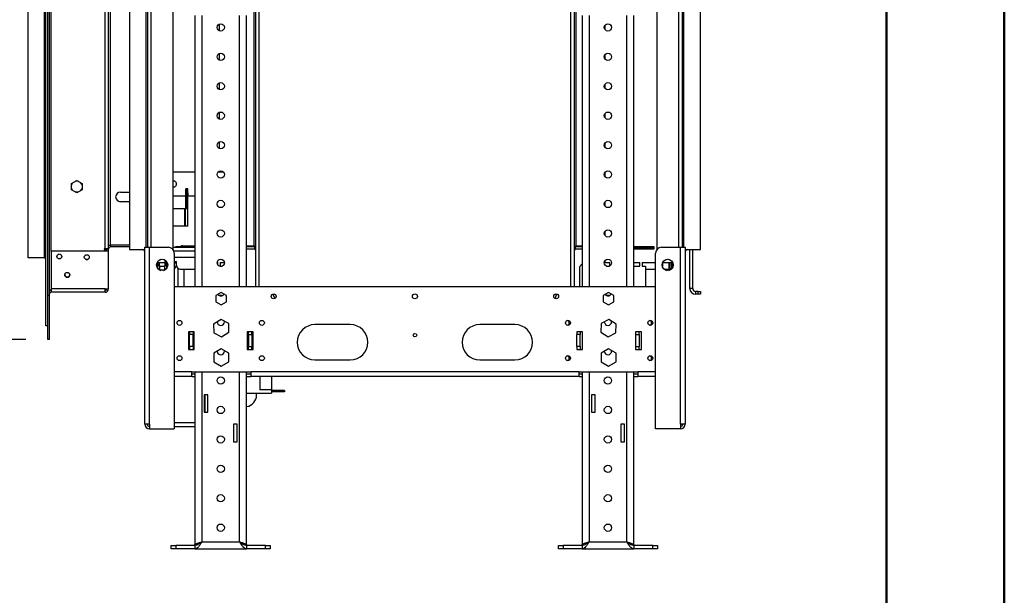
# Model space of a CAD drawing. Units: millimetres. Extents: x 2 to 4202, y 4 to 5944.
# Drawn here: x 3365 to 4202, y 3608 to 4097 of the extents above; entities that cross this region are included whole.
import ezdxf

# ---------------------------------------------------------------- set-up
doc = ezdxf.new("R2010")
doc.units = ezdxf.units.MM
doc.header["$LTSCALE"] = 20
doc.layers.add('FORMAT', color=7, linetype='Continuous')
doc.styles.add('SLDTEXTSTYLE0', font='TXT', dxfattribs={"width": 0.75})
doc.dimstyles.new('SLDDIMSTYLE0', dxfattribs={"dimtxt": 70, "dimasz": 66.04, "dimexe": 0, "dimexo": 0.0625, "dimgap": 17.5, "dimtad": 1, "dimrnd": 1e-09, "dimzin": 12, "dimdsep": 46, "dimtxsty": 'SLDTEXTSTYLE0', "dimsah": 1, "dimcen": 0.09, "dimadec": 0, "dimazin": 3, "dimtfac": 1, "dimtofl": 0, "dimtmove": 0, "dimatfit": 3, "dimfxl": 0, "dimfrac": 2, "dimtolj": 1, "dimtzin": 12, "dimarcsym": 0})

# ---------------------------------------------------------------- blocks, each defined once
blk = doc.blocks.new('_D')
at = {"layer": 'FORMAT'}
for p, q in [((3368.85, 4585.34), (3203.68, 4585.34)), ((3223.68, 4585.34), (3223.68, 3825.76)), ((2935.86, 4283.7), (2935.86, 4305.03)), ((2935.86, 4305.03), (3118.94, 4305.03)), ((3118.94, 4305.03), (3118.94, 4283.7)), ((3020.22, 4172.33), (3020.22, 4244.57)), ((2935.86, 4058.63), (2935.86, 4037.3)), ((3118.94, 4037.3), (3118.94, 4058.63)), ((2935.86, 4037.3), (3118.94, 4037.3)), ((3370.35, 3825.76), (3203.68, 3825.76))]:
    blk.add_line(p, q, dxfattribs=at)
for points in [[(3223.68, 4585.34), (3213.52, 4519.3), (3233.84, 4519.3)], [(3223.68, 3825.76), (3233.84, 3891.8), (3213.52, 3891.8)]]:
    blk.add_solid(points, dxfattribs=at)
at = {"layer": 'FORMAT', "char_height": 70, "attachment_point": 1, "rotation": 90, "style": 'SLDTEXTSTYLE0'}
for s, insert in [('759.57', (3133.44, 4028.93)), ('"', (2987.29, 4254.82)), ('7', (2936.14, 4182.59)), ('8', (3028.71, 4182.59)), ('29', (2987.29, 4058.63))]:
    blk.add_mtext(s, dxfattribs=dict(at, insert=insert))

msp = doc.modelspace()

# ---------------------------------------------------------------- linework, layer by layer
at = {"color": 7, "linetype": 'Continuous', "lineweight": 50}
for p, q in [((4201.577, 4.296), (4201.577, 5944.296)), ((4101.577, 104.296), (4101.577, 5844.11))]:
    msp.add_line(p, q, dxfattribs=at)
at = {"color": 7, "linetype": 'Continuous', "lineweight": 25}
for p, q in [((3565.348, 4583.3), (3565.348, 3870.3)), ((3836.348, 3870.3), (3836.348, 4583.3)), ((3387.348, 3837.212), (3387.348, 4564.712)), ((3388.848, 3837.212), (3388.848, 4564.712)), ((3388.848, 3863.055), (3388.848, 4548.045)), ((3390.348, 3863.055), (3390.348, 4548.045)), ((3458.348, 4509.05), (3458.348, 3902.05)), ((3495.348, 3902.05), (3495.348, 4509.05)), ((3906.348, 4509.05), (3906.348, 3902.05)), ((3943.348, 3902.05), (3943.348, 4509.05)), ((3372.348, 3895.087), (3372.348, 4506.837)), ((3385.848, 4506.837), (3385.848, 3895.087)), ((3437.568, 3902.765), (3437.568, 4508.335)), ((3440.568, 3902.765), (3440.568, 4508.335)), ((3442.068, 3905.765), (3442.068, 4505.335)), ((3473.848, 3904.05), (3473.848, 4507.05)), ((3563.848, 4507.007), (3563.848, 3905.007)), ((3837.848, 3905.007), (3837.848, 4507.007)), ((3927.848, 4507.05), (3927.848, 3904.05)), ((3513.848, 4100.8), (3513.848, 3870.3)), ((3557.848, 3870.3), (3557.848, 4100.8)), ((3842.848, 4100.8), (3842.848, 3870.3)), ((3886.848, 3870.3), (3886.848, 4100.8)), ((3513.848, 3967.7), (3495.348, 3967.7)), ((3534.848, 3967.8), (3533.479, 3967.8)), ((3538.216, 3967.8), (3534.848, 3967.8)), ((3409.018, 3958.177), (3413.568, 3960.804)), ((3409.018, 3952.923), (3409.018, 3958.177)), ((3413.568, 3960.804), (3418.118, 3958.177)), ((3418.118, 3958.177), (3418.118, 3952.923)), ((3413.568, 3950.296), (3409.018, 3952.923)), ((3413.568, 3950.8), (3412.474, 3950.928)), ((3418.118, 3952.923), (3413.568, 3950.296)), ((3414.662, 3950.928), (3413.568, 3950.8)), ((3450.568, 3950.75), (3458.348, 3950.75)), ((3507.348, 3953.79), (3506.348, 3953.79)), ((3506.348, 3951.79), (3506.348, 3953.79)), ((3506.348, 3951.79), (3507.348, 3951.79)), ((3506.348, 3950.29), (3506.348, 3951.79)), ((3506.348, 3950.29), (3507.348, 3950.29)), ((3506.348, 3947.29), (3506.348, 3950.29)), ((3507.848, 3953.79), (3506.848, 3953.79)), ((3506.848, 3951.79), (3506.848, 3953.79)), ((3506.848, 3951.79), (3507.848, 3951.79)), ((3506.848, 3950.29), (3506.848, 3951.79)), ((3506.848, 3950.29), (3507.848, 3950.29)), ((3506.848, 3947.29), (3506.848, 3950.29)), ((3507.348, 3951.79), (3507.348, 3953.79)), ((3507.348, 3950.29), (3507.348, 3951.79)), ((3507.348, 3950.29), (3507.348, 3947.29)), ((3507.848, 3951.79), (3507.848, 3953.79)), ((3507.848, 3950.29), (3507.848, 3951.79)), ((3507.848, 3950.29), (3507.848, 3947.29)), ((3458.348, 3942.75), (3450.568, 3942.75)), ((3495.348, 3947.8), (3506.348, 3947.8)), ((3507.348, 3947.29), (3506.348, 3947.29)), ((3506.348, 3937.05), (3506.348, 3947.29)), ((3507.848, 3947.29), (3506.848, 3947.29)), ((3506.848, 3937.05), (3506.848, 3947.29)), ((3507.348, 3937.05), (3507.348, 3947.29)), ((3507.848, 3947.8), (3513.848, 3947.8)), ((3507.848, 3937.05), (3507.848, 3947.29)), ((3495.348, 3937.05), (3505.348, 3937.05)), ((3495.348, 3937.05), (3505.848, 3937.05)), ((3505.348, 3922.05), (3505.348, 3937.05)), ((3505.848, 3922.05), (3505.848, 3937.05)), ((3505.848, 3937.05), (3507.848, 3937.05)), ((3507.848, 3922.05), (3507.848, 3937.05)), ((3505.348, 3922.05), (3495.348, 3922.05)), ((3505.848, 3922.05), (3495.348, 3922.05)), ((3507.848, 3922.05), (3505.848, 3922.05)), ((3391.848, 3900.763), (3391.848, 3868.763)), ((3440.568, 3900.763), (3391.848, 3900.763)), ((3437.568, 3902.765), (3436.818, 3902.765)), ((3436.818, 3902.765), (3436.818, 3902.015)), ((3436.818, 3902.015), (3439.068, 3902.015)), ((3440.568, 3902.765), (3437.568, 3902.765)), ((3439.068, 3902.765), (3439.068, 3902.763)), ((3439.068, 3900.763), (3439.068, 3902.763)), ((3439.068, 3902.763), (3440.568, 3902.763)), ((3440.568, 3905.765), (3442.068, 3905.765)), ((3440.568, 3900.763), (3440.568, 3902.763)), ((3440.568, 3868.763), (3440.568, 3900.763)), ((3458.348, 3905.765), (3442.068, 3905.765)), ((3442.068, 3905.763), (3442.068, 3904.263)), ((3458.348, 3905.763), (3442.068, 3905.763)), ((3458.348, 3904.263), (3442.068, 3904.263)), ((3458.348, 3902.05), (3471.348, 3902.05)), ((3471.348, 3753.8), (3471.348, 3904.05)), ((3471.348, 3904.05), (3475.348, 3904.05)), ((3475.348, 3753.8), (3475.348, 3904.05)), ((3475.348, 3904.05), (3491.348, 3904.05)), ((3495.348, 3904.05), (3513.848, 3904.05)), ((3496.348, 3899.05), (3496.348, 3749.8)), ((3497.778, 3904.797), (3502.009, 3904.797)), ((3497.778, 3904.05), (3497.778, 3904.797)), ((3503.238, 3905.263), (3513.848, 3905.263)), ((3563.848, 3905.007), (3557.848, 3905.007)), ((3557.848, 3904.8), (3564.848, 3904.8)), ((3557.848, 3902.8), (3564.848, 3902.8)), ((3563.848, 3905.007), (3565.348, 3905.007)), ((3563.848, 3905.007), (3563.848, 3904.8)), ((3564.7, 3902.8), (3565.348, 3901.29)), ((3564.848, 3902.8), (3564.848, 3904.8)), ((3564.848, 3904.8), (3565.348, 3904.769)), ((3836.348, 3905.007), (3837.848, 3905.007)), ((3836.348, 3904.769), (3836.848, 3904.8)), ((3836.989, 3902.8), (3836.348, 3901.305)), ((3836.848, 3904.8), (3836.848, 3902.8)), ((3836.848, 3904.8), (3842.848, 3904.8)), ((3836.848, 3902.8), (3842.848, 3902.8)), ((3842.848, 3905.007), (3837.848, 3905.007)), ((3837.848, 3904.8), (3837.848, 3905.007)), ((3886.848, 3904.797), (3903.918, 3904.797)), ((3886.848, 3903.843), (3903.918, 3903.843)), ((3903.918, 3902.297), (3886.848, 3902.297)), ((3899.081, 3903.843), (3899.081, 3904.797)), ((3903.918, 3904.797), (3903.918, 3902.297)), ((3905.348, 3749.8), (3905.348, 3899.05)), ((3910.348, 3904.05), (3926.348, 3904.05)), ((3926.348, 3753.8), (3926.348, 3904.05)), ((3926.348, 3904.05), (3930.348, 3904.05)), ((3930.348, 3904.05), (3930.348, 3753.8)), ((3930.348, 3902.05), (3943.348, 3902.05)), ((3934.348, 3869.05), (3934.348, 3902.05)), ((3936.848, 3869.05), (3936.848, 3902.05)), ((3385.848, 3895.087), (3372.348, 3895.087)), ((3385.848, 3895.087), (3387.348, 3895.087)), ((3481.548, 3890.414), (3481.548, 3887.686)), ((3481.77, 3891.007), (3490.426, 3891.007)), ((3482.348, 3891.007), (3482.348, 3888.55)), ((3485.004, 3893.672), (3482.642, 3892.309)), ((3483.848, 3888.55), (3483.848, 3891.007)), ((3489.554, 3892.309), (3487.192, 3893.672)), ((3488.348, 3893.005), (3488.348, 3892.05)), ((3488.348, 3892.05), (3489.78, 3892.05)), ((3488.348, 3891.007), (3488.348, 3888.55)), ((3489.848, 3888.55), (3489.848, 3891.007)), ((3490.648, 3887.686), (3490.648, 3890.414)), ((3496.348, 3895.55), (3513.848, 3895.55)), ((3496.348, 3892.05), (3498.348, 3892.05)), ((3496.348, 3891.007), (3498.348, 3891.007)), ((3497.235, 3891.007), (3496.348, 3889.471)), ((3497.004, 3891.007), (3496.348, 3889.871)), ((3498.348, 3888.55), (3498.348, 3892.05)), ((3532.755, 3891.007), (3533.348, 3891.007)), ((3533.348, 3888.967), (3533.348, 3891.007)), ((3535.348, 3891.007), (3538.941, 3891.007)), ((3535.348, 3891.007), (3535.348, 3888.007)), ((3842.848, 3890.031), (3840.595, 3887.357)), ((3862.348, 3891.007), (3861.755, 3891.007)), ((3862.348, 3891.007), (3866.348, 3891.007)), ((3866.348, 3888.087), (3866.348, 3891.007)), ((3886.848, 3891.007), (3891.848, 3891.007)), ((3891.848, 3888.007), (3891.848, 3891.007)), ((3893.848, 3891.007), (3905.348, 3891.007)), ((3893.848, 3891.007), (3893.848, 3888.007)), ((3911.048, 3890.414), (3911.048, 3887.686)), ((3911.27, 3891.007), (3919.926, 3891.007)), ((3914.504, 3893.672), (3912.142, 3892.309)), ((3916.641, 3891.007), (3916.641, 3885.343)), ((3919.054, 3892.309), (3916.692, 3893.672)), ((3917.348, 3891.007), (3917.348, 3885.343)), ((3918.848, 3891.007), (3918.848, 3885.673)), ((3920.148, 3887.686), (3920.148, 3890.414)), ((3482.348, 3888.55), (3483.848, 3888.55)), ((3482.348, 3886.135), (3482.348, 3888.55)), ((3482.642, 3885.792), (3485.004, 3884.428)), ((3483.848, 3885.55), (3483.06, 3885.55)), ((3483.848, 3888.55), (3483.848, 3885.55)), ((3483.848, 3888.05), (3488.348, 3888.05)), ((3487.404, 3884.55), (3484.792, 3884.55)), ((3487.192, 3884.428), (3489.554, 3885.792)), ((3488.348, 3888.55), (3489.848, 3888.55)), ((3488.348, 3885.55), (3488.348, 3888.55)), ((3489.136, 3885.55), (3488.348, 3885.55)), ((3489.848, 3888.55), (3489.848, 3886.135)), ((3489.848, 3888.05), (3490.648, 3888.05)), ((3496.348, 3886.039), (3496.594, 3885.897)), ((3498.348, 3888.935), (3496.594, 3885.897)), ((3498.068, 3888.05), (3498.348, 3888.535)), ((3498.068, 3888.05), (3498.39, 3888.05)), ((3499.348, 3886.314), (3499.348, 3870.3)), ((3501.348, 3885.55), (3513.848, 3885.55)), ((3504.848, 3870.3), (3504.848, 3885.55)), ((3535.348, 3888.007), (3537.193, 3888.007)), ((3840.595, 3887.357), (3840.595, 3870.3)), ((3863.502, 3888.007), (3866.193, 3888.007)), ((3886.848, 3888.007), (3891.848, 3888.007)), ((3893.848, 3888.007), (3896.848, 3888.007)), ((3896.848, 3888.007), (3896.848, 3870.3)), ((3896.848, 3885.343), (3905.348, 3885.343)), ((3912.142, 3885.792), (3914.504, 3884.428)), ((3912.919, 3885.343), (3916.641, 3885.343)), ((3916.522, 3884.485), (3916.233, 3885.343)), ((3916.692, 3884.428), (3919.054, 3885.792)), ((3918.277, 3885.343), (3917.348, 3885.343)), ((3390.348, 3867.765), (3391.848, 3867.765)), ((3390.848, 3867.263), (3390.348, 3867.263)), ((3390.848, 3865.263), (3390.73, 3865.263)), ((3390.848, 3867.263), (3390.848, 3867.765)), ((3390.848, 3867.092), (3390.848, 3867.263)), ((3390.848, 3865.263), (3390.848, 3865.381)), ((3437.568, 3868.763), (3391.848, 3868.763)), ((3391.848, 3868.763), (3391.848, 3865.763)), ((3437.568, 3865.763), (3391.848, 3865.763)), ((3437.568, 3868.763), (3440.568, 3868.763)), ((3437.568, 3865.763), (3437.568, 3868.763)), ((3905.348, 3870.3), (3496.348, 3870.3)), ((3536.348, 3865.554), (3531.798, 3862.927)), ((3540.898, 3862.927), (3536.348, 3865.554)), ((3865.348, 3865.554), (3860.798, 3862.927)), ((3869.898, 3862.927), (3865.348, 3865.554)), ((3936.848, 3869.05), (3934.348, 3869.05)), ((3939.348, 3866.55), (3939.348, 3864.05)), ((3941.348, 3866.55), (3939.348, 3866.55)), ((3941.348, 3864.05), (3941.348, 3866.55)), ((3941.348, 3866.55), (3943.348, 3866.55)), ((3943.348, 3866.55), (3943.348, 3864.05)), ((3390.348, 3863.055), (3388.848, 3863.055)), ((3388.848, 3825.763), (3388.848, 3863.055)), ((3390.348, 3825.763), (3390.348, 3863.055)), ((3531.798, 3862.927), (3531.798, 3857.673)), ((3531.798, 3857.673), (3536.348, 3855.046)), ((3537.193, 3863.007), (3534.502, 3863.007)), ((3536.348, 3855.046), (3540.898, 3857.673)), ((3538.348, 3864.399), (3538.348, 3863.967)), ((3538.407, 3864.05), (3538.348, 3864.05)), ((3540.898, 3857.673), (3540.898, 3862.927)), ((3860.798, 3862.927), (3860.798, 3857.673)), ((3860.798, 3857.673), (3865.348, 3855.046)), ((3862.848, 3864.05), (3862.743, 3864.05)), ((3863.348, 3864.05), (3862.848, 3864.05)), ((3863.348, 3863.087), (3863.348, 3864.399)), ((3866.193, 3863.007), (3863.502, 3863.007)), ((3865.348, 3855.046), (3869.898, 3857.673)), ((3869.898, 3857.673), (3869.898, 3862.927)), ((3941.348, 3864.05), (3939.348, 3864.05)), ((3943.348, 3864.05), (3941.348, 3864.05)), ((3536.092, 3842.686), (3529.824, 3838.772)), ((3542.616, 3839.214), (3536.092, 3842.686)), ((3538.948, 3840.8), (3538.925, 3841.179)), ((3865.603, 3842.686), (3859.079, 3839.214)), ((3871.872, 3838.772), (3865.603, 3842.686)), ((3867.948, 3840.8), (3867.916, 3841.242)), ((3388.848, 3837.212), (3387.348, 3837.212)), ((3513.348, 3832.3), (3508.348, 3832.3)), ((3508.348, 3832.3), (3508.348, 3817.3)), ((3509.348, 3832.3), (3509.348, 3829.8)), ((3512.348, 3832.3), (3512.348, 3829.8)), ((3513.348, 3817.3), (3513.348, 3832.3)), ((3529.824, 3838.772), (3530.079, 3831.386)), ((3530.079, 3831.386), (3536.603, 3827.914)), ((3536.603, 3827.914), (3542.872, 3831.829)), ((3542.872, 3831.829), (3542.616, 3839.214)), ((3558.348, 3832.3), (3558.348, 3817.3)), ((3563.348, 3832.3), (3558.348, 3832.3)), ((3559.348, 3829.8), (3559.348, 3832.3)), ((3562.348, 3829.8), (3562.348, 3832.3)), ((3563.348, 3817.3), (3563.348, 3832.3)), ((3645.848, 3838.3), (3615.848, 3838.3)), ((3785.848, 3838.3), (3755.848, 3838.3)), ((3843.348, 3832.3), (3838.348, 3832.3)), ((3838.348, 3832.3), (3838.348, 3829.8)), ((3841.348, 3832.3), (3841.348, 3829.8)), ((3842.848, 3832.3), (3842.848, 3817.3)), ((3843.348, 3817.3), (3843.348, 3832.3)), ((3859.079, 3839.214), (3858.824, 3831.829)), ((3858.824, 3831.829), (3865.092, 3827.914)), ((3865.092, 3827.914), (3871.616, 3831.386)), ((3871.616, 3831.386), (3871.872, 3838.772)), ((3888.348, 3832.3), (3888.348, 3829.8)), ((3893.348, 3832.3), (3888.348, 3832.3)), ((3891.348, 3829.8), (3891.348, 3832.3)), ((3893.348, 3817.3), (3893.348, 3832.3)), ((3390.348, 3825.763), (3388.848, 3825.763)), ((3512.348, 3829.8), (3509.348, 3829.8)), ((3509.348, 3819.8), (3509.348, 3829.8)), ((3512.348, 3819.8), (3512.348, 3829.8)), ((3559.348, 3829.8), (3559.348, 3819.8)), ((3559.348, 3829.8), (3562.348, 3829.8)), ((3562.348, 3829.8), (3562.348, 3819.8)), ((3841.348, 3829.8), (3838.348, 3829.8)), ((3838.348, 3819.8), (3838.348, 3829.8)), ((3841.348, 3819.8), (3841.348, 3829.8)), ((3888.348, 3829.8), (3888.348, 3819.8)), ((3888.348, 3829.8), (3891.348, 3829.8)), ((3891.348, 3829.8), (3891.348, 3819.8)), ((3508.348, 3817.3), (3513.348, 3817.3)), ((3512.348, 3819.8), (3509.348, 3819.8)), ((3509.348, 3819.8), (3509.348, 3817.3)), ((3512.348, 3819.8), (3512.348, 3817.3)), ((3536.348, 3817.69), (3529.948, 3813.995)), ((3542.748, 3813.995), (3536.348, 3817.69)), ((3538.948, 3815.8), (3538.921, 3816.204)), ((3558.348, 3817.3), (3563.348, 3817.3)), ((3559.348, 3819.8), (3562.348, 3819.8)), ((3559.348, 3817.3), (3559.348, 3819.8)), ((3562.348, 3817.3), (3562.348, 3819.8)), ((3841.348, 3819.8), (3838.348, 3819.8)), ((3838.348, 3819.8), (3838.348, 3817.3)), ((3838.348, 3817.3), (3843.348, 3817.3)), ((3841.348, 3819.8), (3841.348, 3817.3)), ((3865.348, 3817.69), (3858.948, 3813.995)), ((3871.748, 3813.995), (3865.348, 3817.69)), ((3867.948, 3815.8), (3867.921, 3816.204)), ((3888.348, 3819.8), (3891.348, 3819.8)), ((3888.348, 3819.8), (3888.348, 3817.3)), ((3888.348, 3817.3), (3893.348, 3817.3)), ((3891.348, 3817.3), (3891.348, 3819.8)), ((3529.948, 3813.995), (3529.948, 3806.605)), ((3529.948, 3806.605), (3536.348, 3802.91)), ((3536.348, 3802.91), (3542.748, 3806.605)), ((3542.748, 3806.605), (3542.748, 3813.995)), ((3615.848, 3808.3), (3645.848, 3808.3)), ((3755.848, 3808.3), (3785.848, 3808.3)), ((3858.948, 3813.995), (3858.948, 3806.605)), ((3858.948, 3806.605), (3865.348, 3802.91)), ((3865.348, 3802.91), (3871.748, 3806.605)), ((3871.748, 3806.605), (3871.748, 3813.995)), ((3511.348, 3798.3), (3561.348, 3798.3)), ((3511.348, 3794.3), (3511.348, 3798.3)), ((3513.848, 3798.3), (3513.848, 3651.1)), ((3557.848, 3651.1), (3557.848, 3798.3)), ((3840.348, 3798.3), (3561.348, 3798.3)), ((3561.348, 3798.3), (3561.348, 3794.3)), ((3840.348, 3798.3), (3890.348, 3798.3)), ((3840.348, 3794.3), (3840.348, 3798.3)), ((3842.848, 3798.3), (3842.848, 3651.1)), ((3886.848, 3651.1), (3886.848, 3798.3)), ((3890.348, 3798.3), (3890.348, 3794.3)), ((3511.348, 3794.3), (3496.348, 3794.3)), ((3513.848, 3796.3), (3511.348, 3796.3)), ((3511.348, 3794.3), (3513.848, 3794.3)), ((3561.348, 3796.3), (3557.848, 3796.3)), ((3557.848, 3794.3), (3561.348, 3794.3)), ((3840.348, 3794.3), (3561.348, 3794.3)), ((3579.048, 3794.3), (3579.048, 3783.05)), ((3842.848, 3796.3), (3840.348, 3796.3)), ((3840.348, 3794.3), (3842.848, 3794.3)), ((3890.348, 3796.3), (3886.848, 3796.3)), ((3886.848, 3794.3), (3890.348, 3794.3)), ((3905.348, 3794.3), (3890.348, 3794.3)), ((3579.048, 3783.05), (3569.048, 3783.05)), ((3579.048, 3783.05), (3579.048, 3780.05)), ((3590.048, 3782.232), (3579.048, 3782.232)), ((3590.048, 3781.232), (3579.048, 3781.232)), ((3590.048, 3782.232), (3590.048, 3781.232)), ((3524.848, 3778.8), (3521.848, 3778.8)), ((3521.848, 3778.8), (3521.848, 3763.8)), ((3522.348, 3778.8), (3522.348, 3763.8)), ((3524.848, 3763.8), (3524.848, 3778.8)), ((3557.848, 3780.05), (3579.048, 3780.05)), ((3566.348, 3778.55), (3566.348, 3780.05)), ((3853.848, 3778.8), (3850.848, 3778.8)), ((3850.848, 3778.8), (3850.848, 3763.8)), ((3853.848, 3763.8), (3853.848, 3778.8)), ((3521.848, 3763.8), (3524.848, 3763.8)), ((3850.848, 3763.8), (3853.848, 3763.8)), ((3475.348, 3753.8), (3471.348, 3753.8)), ((3475.348, 3753.8), (3475.348, 3749.8)), ((3475.348, 3749.8), (3496.348, 3749.8)), ((3496.348, 3755.3), (3513.848, 3755.3)), ((3496.348, 3751.8), (3513.848, 3751.8)), ((3549.848, 3753.8), (3546.848, 3753.8)), ((3546.848, 3753.8), (3546.848, 3738.8)), ((3549.848, 3738.8), (3549.848, 3753.8)), ((3878.848, 3753.8), (3875.848, 3753.8)), ((3875.848, 3753.8), (3875.848, 3738.8)), ((3878.848, 3738.8), (3878.848, 3753.8)), ((3926.348, 3749.8), (3905.348, 3749.8)), ((3926.348, 3753.8), (3926.348, 3749.8)), ((3930.348, 3753.8), (3926.348, 3753.8)), ((3546.848, 3738.8), (3549.848, 3738.8)), ((3875.848, 3738.8), (3878.848, 3738.8)), ((3493.848, 3647.8), (3493.848, 3650.8)), ((3493.848, 3650.8), (3497.848, 3650.8)), ((3497.848, 3647.8), (3493.848, 3647.8)), ((3497.848, 3650.8), (3497.848, 3647.8)), ((3513.848, 3650.8), (3497.848, 3650.8)), ((3513.848, 3647.8), (3497.848, 3647.8)), ((3513.848, 3651.1), (3515.513, 3651.1)), ((3513.848, 3650.8), (3513.848, 3647.8)), ((3513.848, 3647.8), (3557.848, 3647.8)), ((3519.848, 3653.8), (3551.848, 3653.8)), ((3557.848, 3651.1), (3556.146, 3651.1)), ((3557.848, 3650.8), (3557.848, 3647.8)), ((3573.848, 3650.8), (3557.848, 3650.8)), ((3573.848, 3647.8), (3557.848, 3647.8)), ((3573.848, 3647.8), (3573.848, 3650.8)), ((3573.848, 3650.8), (3577.848, 3650.8)), ((3577.848, 3647.8), (3573.848, 3647.8)), ((3577.848, 3650.8), (3577.848, 3647.8)), ((3822.848, 3647.8), (3822.848, 3650.8)), ((3822.848, 3650.8), (3826.848, 3650.8)), ((3826.848, 3647.8), (3822.848, 3647.8)), ((3826.848, 3650.8), (3826.848, 3647.8)), ((3842.848, 3650.8), (3826.848, 3650.8)), ((3842.848, 3647.8), (3826.848, 3647.8)), ((3842.848, 3651.1), (3844.513, 3651.1)), ((3842.848, 3650.8), (3842.848, 3647.8)), ((3842.848, 3647.8), (3886.848, 3647.8)), ((3848.848, 3653.8), (3880.848, 3653.8)), ((3886.848, 3651.1), (3885.146, 3651.1)), ((3886.848, 3650.8), (3886.848, 3647.8)), ((3902.848, 3650.8), (3886.848, 3650.8)), ((3902.848, 3647.8), (3886.848, 3647.8)), ((3902.848, 3647.8), (3902.848, 3650.8)), ((3902.848, 3650.8), (3906.848, 3650.8)), ((3906.848, 3647.8), (3902.848, 3647.8)), ((3906.848, 3650.8), (3906.848, 3647.8))]:
    msp.add_line(p, q, dxfattribs=at)
at = {"color": 8, "linetype": 'Continuous', "lineweight": 25}
for p, q in [((3568.348, 4583.3), (3568.348, 3870.3)), ((3833.348, 3870.3), (3833.348, 4583.3)), ((3391.848, 3900.763), (3391.848, 4510.337)), ((3472.348, 4507.05), (3472.348, 3904.05)), ((3476.848, 3904.05), (3476.848, 4507.05)), ((3924.848, 4507.05), (3924.848, 3904.05)), ((3929.348, 3904.05), (3929.348, 4507.05)), ((3519.848, 4100.8), (3519.848, 3870.3)), ((3551.848, 3870.3), (3551.848, 4100.8)), ((3848.848, 4100.8), (3848.848, 3870.3)), ((3880.848, 3870.3), (3880.848, 4100.8)), ((3534.848, 4087.866), (3534.848, 4093.734)), ((3862.348, 4088.967), (3862.348, 4092.633)), ((3534.848, 4062.866), (3534.848, 4068.734)), ((3862.348, 4063.967), (3862.348, 4067.633)), ((3534.848, 4037.866), (3534.848, 4043.734)), ((3862.348, 4038.967), (3862.348, 4042.633)), ((3534.848, 4012.866), (3534.848, 4018.734)), ((3862.348, 4013.967), (3862.348, 4017.633)), ((3534.848, 3987.866), (3534.848, 3993.734)), ((3862.348, 3988.967), (3862.348, 3992.633)), ((3534.848, 3967.8), (3534.848, 3968.734)), ((3862.348, 3963.967), (3862.348, 3967.633)), ((3862.348, 3938.967), (3862.348, 3942.633)), ((3862.348, 3913.967), (3862.348, 3917.633)), ((3495.93, 3901.05), (3513.848, 3901.05)), ((3561.848, 3904.8), (3561.848, 3905.007)), ((3839.848, 3905.007), (3839.848, 3904.8)), ((3862.348, 3891.007), (3862.348, 3892.633)), ((3580.145, 3864.279), (3581.798, 3860.428)), ((3819.892, 3860.43), (3821.544, 3864.281)), ((3862.848, 3864.111), (3862.848, 3864.05)), ((3511.348, 3798.3), (3496.348, 3798.3)), ((3519.848, 3798.3), (3519.848, 3653.8)), ((3551.848, 3653.8), (3551.848, 3798.3)), ((3848.848, 3798.3), (3848.848, 3653.8)), ((3880.848, 3653.8), (3880.848, 3798.3)), ((3905.348, 3798.3), (3890.348, 3798.3)), ((3569.048, 3794.3), (3569.048, 3783.05))]:
    msp.add_line(p, q, dxfattribs=at)
at = {"color": 7, "linetype": 'Continuous', "lineweight": 25, "flags": 128}
for points in [[(3564.772, 3905.007), (3564.893, 3904.832), (3564.912, 3904.8)], [(3564.848, 3902.8), (3565.238, 3902.762), (3565.348, 3902.737)], [(3836.348, 3902.737), (3836.458, 3902.762), (3836.848, 3902.8)], [(3836.774, 3904.799), (3836.803, 3904.847), (3836.912, 3905.007)]]:
    msp.add_lwpolyline(points, dxfattribs=at)
at = {"color": 7, "linetype": 'Continuous', "lineweight": 25}
for centre, radius in [((3535.848, 4090.8), 3.1), ((3864.848, 4090.8), 3.1), ((3535.848, 4065.8), 3.1), ((3864.848, 4065.8), 3.1), ((3535.848, 4040.8), 3.1), ((3864.848, 4040.8), 3.1), ((3535.848, 4015.8), 3.1), ((3864.848, 4015.8), 3.1), ((3535.848, 3990.8), 3.1), ((3864.848, 3990.8), 3.1), ((3535.848, 3965.8), 3.1), ((3864.848, 3965.8), 3.1), ((3535.848, 3940.8), 3.1), ((3864.848, 3940.8), 3.1), ((3535.848, 3915.8), 3.1), ((3864.848, 3915.8), 3.1), ((3398.728, 3896.212), 2.1), ((3422.068, 3895.612), 2.1), ((3486.098, 3889.05), 4.75), ((3535.848, 3890.8), 3.1), ((3864.848, 3890.8), 3.1), ((3915.598, 3889.05), 4.75), ((3405.483, 3880.612), 2.1), ((3580.848, 3862.3), 2.1), ((3700.848, 3862.3), 2.1), ((3820.848, 3862.3), 2.1), ((3500.848, 3839.8), 2.1), ((3570.848, 3839.8), 2.1), ((3830.848, 3839.8), 2.1), ((3900.848, 3839.8), 2.1), ((3700.848, 3829.3), 1.5), ((3500.848, 3809.8), 2.1), ((3570.848, 3809.8), 2.1), ((3830.848, 3809.8), 2.1), ((3900.848, 3809.8), 2.1), ((3535.848, 3790.8), 3.1), ((3864.848, 3790.8), 3.1), ((3535.848, 3765.8), 3.1), ((3864.848, 3765.8), 3.1), ((3535.848, 3740.8), 3.1), ((3864.848, 3740.8), 3.1), ((3535.848, 3715.8), 3.1), ((3864.848, 3715.8), 3.1), ((3535.848, 3690.8), 3.1), ((3864.848, 3690.8), 3.1), ((3535.848, 3665.8), 3.1), ((3864.848, 3665.8), 3.1)]:
    msp.add_circle(centre, radius, dxfattribs=at)
for centre, radius, start, end in [((3413.568, 3955.55), 4.75, 136.68559, 163.31441), ((3413.568, 3955.55), 4.75, 76.68559, 103.31441), ((3413.568, 3955.55), 4.75, 16.68559, 43.31441), ((3495.848, 3957.75), 2.475, 258.34488, 101.65512), ((3413.568, 3955.55), 4.75, 196.68559, 223.31441), ((3413.568, 3955.55), 4.75, 316.68559, 343.31441), ((3450.568, 3946.75), 4, 90, 270), ((3442.068, 3902.763), 3, 90, 120), ((3442.068, 3902.763), 1.5, 90, 180), ((3469.348, 3900.05), 2, 0, 90), ((3491.348, 3899.05), 5, 360, 90), ((3910.348, 3899.05), 5, 90, 180), ((3932.348, 3900.05), 2, 90, 180), ((3385.848, 3893.587), 1.5, 0, 90), ((3422.068, 3895.612), 2.1, 251.584785, 293.87194), ((3501.348, 3888.55), 3, 180, 270), ((3405.483, 3880.612), 2.1, 173.958708, 270), ((3405.483, 3880.612), 2.1, 270, 5.569764), ((3391.848, 3864.263), 3, 90, 120), ((3391.848, 3864.263), 1.5, 90, 180), ((3436.068, 3870.765), 3, 300, 318.142893), ((3437.568, 3868.763), 1.5, 270, 0), ((3437.568, 3868.763), 3, 270, 0), ((3939.348, 3869.05), 5, 180, 270), ((3939.348, 3869.05), 2.5, 180, 270), ((3535.848, 3865.8), 3.1, 218.592152, 330.681287), ((3864.848, 3865.8), 3.1, 218.592152, 330.681287), ((3535.848, 3840.8), 3.1, 183.675309, 0), ((3829.848, 3839.8), 2.1, 283.774147, 76.225853), ((3864.848, 3840.8), 3.1, 183.025897, 0), ((3899.848, 3839.8), 2.1, 283.774147, 76.225853), ((3615.848, 3823.3), 15, 90, 270), ((3645.848, 3823.3), 15, 270, 90), ((3755.848, 3823.3), 15, 90, 270), ((3785.848, 3823.3), 15, 270, 90), ((3535.848, 3815.8), 3.1, 183.424655, 0), ((3864.848, 3815.8), 3.1, 183.424655, 0), ((3829.848, 3809.8), 2.1, 283.774277, 76.225722), ((3899.848, 3809.8), 2.1, 283.774016, 76.225985), ((3556.348, 3778.55), 10, 278.626927, 360), ((3475.348, 3753.8), 4, 180, 270), ((3475.348, 3753.8), 2, 180, 270), ((3926.348, 3753.8), 4, 270, 0), ((3926.348, 3753.8), 2, 270, 0)]:
    msp.add_arc(centre, radius, start, end, dxfattribs=at)
for points, knots in [([(3503.238, 3905.263), (3502.973, 3905.231), (3502.442, 3905.168), (3501.77, 3904.712), (3501.529, 3904.263), (3501.414, 3904.05)], [0, 0, 0, 0, 0.3440699, 0.6884574, 1, 1, 1, 1]), ([(3502.571, 3904.05), (3502.643, 3904.271), (3502.791, 3904.722), (3503.013, 3905.172), (3503.163, 3905.233), (3503.238, 3905.263)], [0, 0, 0, 0, 0.3259133, 0.662926, 1, 1, 1, 1]), ([(3519.848, 3653.8), (3519.348, 3653.014), (3518.348, 3651.441), (3516.848, 3649.458), (3515.348, 3648.071), (3514.348, 3647.89), (3513.848, 3647.8)], [0, 0, 0, 0, 0.2499998, 0.500005, 0.7500002, 1, 1, 1, 1]), ([(3513.848, 3651.1), (3513.865, 3651.199), (3513.9, 3651.4), (3514.183, 3651.701), (3514.63, 3652.004), (3515.237, 3652.304), (3515.99, 3652.607), (3516.854, 3652.907), (3517.819, 3653.21), (3518.663, 3653.459), (3519.347, 3653.657), (3519.68, 3653.752), (3519.848, 3653.8)], [0, 0, 0, 0, 0.1101152, 0.22342, 0.3335437, 0.4468727, 0.5570004, 0.6703259, 0.7804543, 0.8937758, 0.9467168, 1, 1, 1, 1]), ([(3519.848, 3653.8), (3519.348, 3653.407), (3518.348, 3652.621), (3516.848, 3651.629), (3515.348, 3650.935), (3514.348, 3650.845), (3513.848, 3650.8)], [0, 0, 0, 0, 0.2499991, 0.4999994, 0.7500037, 1, 1, 1, 1]), ([(3557.848, 3647.8), (3557.645, 3647.815), (3557.238, 3647.844), (3556.728, 3648.043), (3556.254, 3648.304), (3555.814, 3648.616), (3555.304, 3649.068), (3554.887, 3649.508), (3554.491, 3649.966), (3554.122, 3650.427), (3553.688, 3651.015), (3553.324, 3651.536), (3552.948, 3652.093), (3552.556, 3652.691), (3552.163, 3653.305), (3551.927, 3653.676), (3551.848, 3653.8)], [0, 0, 0, 0, 0.1015274, 0.2034631, 0.2546447, 0.3386037, 0.4235657, 0.5095564, 0.5471843, 0.6215547, 0.6938223, 0.7645289, 0.8034967, 0.8817387, 0.9604518, 1, 1, 1, 1]), ([(3557.848, 3650.8), (3557.747, 3650.802), (3557.444, 3650.808), (3556.944, 3650.872), (3556.348, 3651.017), (3555.781, 3651.22), (3555.237, 3651.467), (3554.714, 3651.748), (3554.189, 3652.069), (3553.687, 3652.407), (3553.059, 3652.859), (3552.454, 3653.324), (3552, 3653.68), (3551.848, 3653.8)], [0, 0, 0, 0, 0.05058937, 0.15121808, 0.25032722, 0.34827109, 0.43498157, 0.52211978, 0.60975388, 0.69783083, 0.77279175, 0.9238225, 1, 1, 1, 1]), ([(3551.848, 3653.8), (3552.634, 3653.575), (3554.206, 3653.125), (3556.19, 3652.45), (3557.577, 3651.775), (3557.758, 3651.325), (3557.848, 3651.1)], [0, 0, 0, 0, 0.2500018, 0.5000054, 0.7500003, 1, 1, 1, 1]), ([(3848.848, 3653.8), (3848.348, 3653.014), (3847.348, 3651.441), (3845.848, 3649.458), (3844.348, 3648.071), (3843.348, 3647.89), (3842.848, 3647.8)], [0, 0, 0, 0, 0.2500002, 0.5000043, 0.7499998, 1, 1, 1, 1]), ([(3848.848, 3653.8), (3848.348, 3653.407), (3847.348, 3652.621), (3845.848, 3651.629), (3844.348, 3650.935), (3843.348, 3650.845), (3842.848, 3650.8)], [0, 0, 0, 0, 0.2499999, 0.4999979, 0.7500029, 1, 1, 1, 1]), ([(3842.848, 3651.1), (3842.865, 3651.199), (3842.9, 3651.4), (3843.183, 3651.701), (3843.63, 3652.004), (3844.237, 3652.304), (3844.99, 3652.607), (3845.854, 3652.907), (3846.819, 3653.21), (3847.663, 3653.459), (3848.347, 3653.657), (3848.68, 3653.752), (3848.848, 3653.8)], [0, 0, 0, 0, 0.1101153, 0.2234198, 0.333544, 0.4468718, 0.5570012, 0.6703255, 0.7804554, 0.8937744, 0.946716, 1, 1, 1, 1]), ([(3886.848, 3647.8), (3886.645, 3647.815), (3886.238, 3647.844), (3885.728, 3648.043), (3885.254, 3648.304), (3884.814, 3648.616), (3884.304, 3649.068), (3883.887, 3649.508), (3883.491, 3649.966), (3883.122, 3650.427), (3882.688, 3651.015), (3882.324, 3651.536), (3881.948, 3652.093), (3881.556, 3652.691), (3881.163, 3653.305), (3880.927, 3653.676), (3880.848, 3653.8)], [0, 0, 0, 0, 0.1015264, 0.2034633, 0.2546439, 0.338604, 0.4235655, 0.5095558, 0.5471838, 0.6215546, 0.6938222, 0.7645294, 0.8034969, 0.8817391, 0.9604516, 1, 1, 1, 1]), ([(3880.848, 3653.8), (3881.634, 3653.575), (3883.206, 3653.125), (3885.19, 3652.45), (3886.577, 3651.775), (3886.758, 3651.325), (3886.848, 3651.1)], [0, 0, 0, 0, 0.2500011, 0.500005, 0.7500001, 1, 1, 1, 1]), ([(3886.848, 3650.8), (3886.747, 3650.802), (3886.444, 3650.808), (3885.944, 3650.872), (3885.348, 3651.017), (3884.781, 3651.22), (3884.237, 3651.467), (3883.714, 3651.748), (3883.189, 3652.069), (3882.687, 3652.407), (3882.059, 3652.859), (3881.454, 3653.324), (3881, 3653.68), (3880.848, 3653.8)], [0, 0, 0, 0, 0.0505883, 0.1512165, 0.2503273, 0.3482706, 0.4349816, 0.5221189, 0.6097539, 0.6978314, 0.7727905, 0.9238243, 1, 1, 1, 1])]:
    msp.add_open_spline(points, degree=3, knots=knots, dxfattribs=at)

# ---------------------------------------------------------------- dimensions: what is measured, and where the dimension line sits
at = {"layer": 'FORMAT'}
dim = msp.add_linear_dim(base=(3223.676, 3825.763), p1=(3388.848, 4585.337), p2=(3390.348, 3825.763), angle=90, dimstyle='SLDDIMSTYLE0', dxfattribs=at)
dim.commit()
dim.dimension.update_dxf_attribs({"geometry": '_D', "text_midpoint": (3223.676, 4171.163), "dimtype": 160})

doc.saveas('drawing.dxf')
